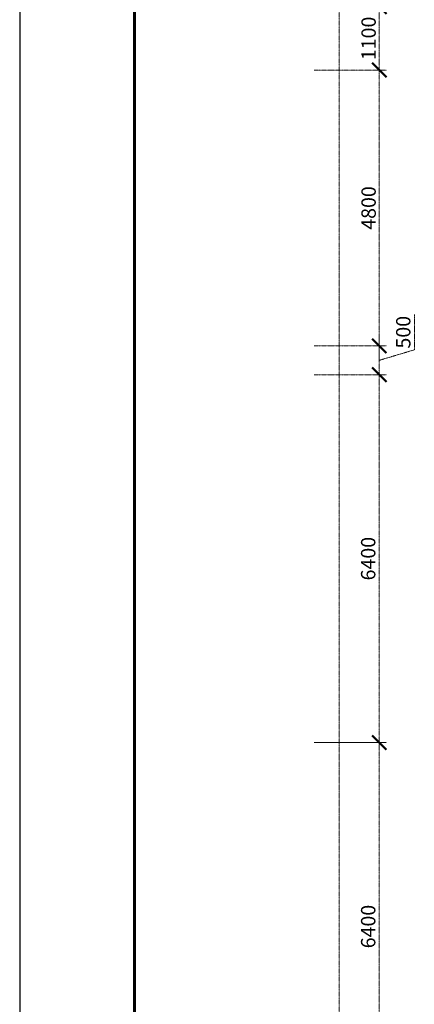
# Model space of a CAD drawing. Units: inches. Extents: x 2310777 to 2835255, y -1823330 to -694536.
# Drawn here: x 2310777 to 2317651, y -728652 to -711524 of the extents above; entities that cross this region are included whole.
import ezdxf

# ---------------------------------------------------------------- set-up
doc = ezdxf.new("R2010")
doc.units = ezdxf.units.IN
doc.header["$PDMODE"] = 35
doc.linetypes.add('Линия сетки', pattern=[22.225, 12.7, -3.175, 3.175, -3.175])
doc.layers.add('Оси', color=7, linetype='Линия сетки', lineweight=0)
doc.styles.add('GOST 2.304', font='CS_Gost2304.shx')
doc.dimstyles.new('SPDS', dxfattribs={"dimscale": 100, "dimtxt": 2.5, "dimasz": 2.5, "dimexe": 1.25, "dimexo": 0.625, "dimtad": 1, "dimdec": 0, "dimrnd": 5, "dimtxsty": 'GOST 2.304', "dimblk": 'ARCHTICK', "dimcen": 2.5, "dimdle": 2, "dimadec": 0, "dimazin": 2, "dimtfac": 0.75, "dimtdec": 0, "dimtmove": 1, "dimatfit": 3, "dimfxl": 0, "dimtolj": 1, "dimarcsym": 0})

# ---------------------------------------------------------------- blocks, each defined once
blk = doc.blocks.new('_ArchTick')
at = {"color": 0, "linetype": 'ByBlock', "const_width": 0.15}
blk.add_lwpolyline([(-0.5, -0.5), (0.5, 0.5)], dxfattribs=at)
blk = doc.blocks.new('*D139')
at = {"layer": 'Defpoints', "color": 0, "lineweight": 5}
for p in [(2185591, -2317722), (2186028, -2317722), (2185528, -2373472)]:
    blk.add_point(p, dxfattribs=at)
at = {"layer": 'Оси', "color": 0, "lineweight": -2}
for p, q in [((2186028, -2373672), (2186028, -2317522)), ((2185653, -2317722), (2186153, -2317722)), ((2185591, -2373472), (2186153, -2373472))]:
    blk.add_line(p, q, dxfattribs=at)
at = {"layer": 'Оси', "color": 0, "lineweight": -2, "xscale": 250, "yscale": 250, "zscale": 250}
for p, rotation in [((2186028, -2317722), 90), ((2186028, -2373472), 270)]:
    blk.add_blockref('_ArchTick', p, dxfattribs=dict(at, rotation=rotation))
at = {"layer": 'Оси', "color": 0, "lineweight": 25, "insert": (2185836, -2345597), "char_height": 250, "attachment_point": 5, "rotation": 90, "style": 'GOST 2.304'}
blk.add_mtext('\\A1;55750', dxfattribs=at)
blk = doc.blocks.new('*D146')
at = {"layer": 'Defpoints', "color": 0, "lineweight": 5}
for p in [(2185528, -2338322), (2186728, -2338322), (2185528, -2344722)]:
    blk.add_point(p, dxfattribs=at)
at = {"layer": 'Оси', "color": 0, "lineweight": -2}
for p, q in [((2186728, -2344922), (2186728, -2338122)), ((2185591, -2338322), (2186853, -2338322)), ((2185591, -2344722), (2186853, -2344722))]:
    blk.add_line(p, q, dxfattribs=at)
at = {"layer": 'Оси', "color": 0, "lineweight": -2, "xscale": 250, "yscale": 250, "zscale": 250}
for p, rotation in [((2186728, -2338322), 90), ((2186728, -2344722), 270)]:
    blk.add_blockref('_ArchTick', p, dxfattribs=dict(at, rotation=rotation))
at = {"layer": 'Оси', "color": 0, "lineweight": 25, "insert": (2186534, -2341522), "char_height": 250, "attachment_point": 5, "rotation": 90, "style": 'GOST 2.304'}
blk.add_mtext('\\A1;6400', dxfattribs=at)
blk = doc.blocks.new('*D147')
at = {"layer": 'Defpoints', "color": 0, "lineweight": 5}
for p in [(2185528, -2331422), (2186728, -2331422), (2185528, -2331922)]:
    blk.add_point(p, dxfattribs=at)
at = {"layer": 'Оси', "color": 0, "lineweight": -2}
for p, q in [((2187338, -2331489), (2187338, -2330877)), ((2186728, -2332122), (2186728, -2331222)), ((2185591, -2331422), (2186853, -2331422)), ((2186728, -2331672), (2187338, -2331489)), ((2185591, -2331922), (2186853, -2331922))]:
    blk.add_line(p, q, dxfattribs=at)
at = {"layer": 'Оси', "color": 0, "lineweight": -2, "xscale": 250, "yscale": 250, "zscale": 250}
for p, rotation in [((2186728, -2331422), 90), ((2186728, -2331922), 270)]:
    blk.add_blockref('_ArchTick', p, dxfattribs=dict(at, rotation=rotation))
at = {"layer": 'Оси', "color": 0, "lineweight": 25, "insert": (2187145, -2331183), "char_height": 250, "attachment_point": 5, "rotation": 90, "style": 'GOST 2.304'}
blk.add_mtext('\\A1;500', dxfattribs=at)
blk = doc.blocks.new('*D148')
at = {"layer": 'Defpoints', "color": 0, "lineweight": 5}
for p in [(2185528, -2326622), (2186728, -2326622), (2185528, -2331422)]:
    blk.add_point(p, dxfattribs=at)
at = {"layer": 'Оси', "color": 0, "lineweight": -2}
for p, q in [((2186728, -2331622), (2186728, -2326422)), ((2185591, -2326622), (2186853, -2326622)), ((2185591, -2331422), (2186853, -2331422))]:
    blk.add_line(p, q, dxfattribs=at)
at = {"layer": 'Оси', "color": 0, "lineweight": -2, "xscale": 250, "yscale": 250, "zscale": 250}
for p, rotation in [((2186728, -2326622), 90), ((2186728, -2331422), 270)]:
    blk.add_blockref('_ArchTick', p, dxfattribs=dict(at, rotation=rotation))
at = {"layer": 'Оси', "color": 0, "lineweight": 25, "insert": (2186541, -2329022), "char_height": 250, "attachment_point": 5, "rotation": 90, "style": 'GOST 2.304'}
blk.add_mtext('\\A1;4800', dxfattribs=at)
blk = doc.blocks.new('*D149')
at = {"layer": 'Defpoints', "color": 0, "lineweight": 5}
for p in [(2185528, -2325522), (2186728, -2325522), (2185528, -2326622)]:
    blk.add_point(p, dxfattribs=at)
at = {"layer": 'Оси', "color": 0, "lineweight": -2}
for p, q in [((2186728, -2326822), (2186728, -2325322)), ((2185591, -2325522), (2186853, -2325522)), ((2185591, -2326622), (2186853, -2326622))]:
    blk.add_line(p, q, dxfattribs=at)
at = {"layer": 'Оси', "color": 0, "lineweight": -2, "xscale": 250, "yscale": 250, "zscale": 250}
for p, rotation in [((2186728, -2325522), 90), ((2186728, -2326622), 270)]:
    blk.add_blockref('_ArchTick', p, dxfattribs=dict(at, rotation=rotation))
at = {"layer": 'Оси', "color": 0, "lineweight": 25, "insert": (2186541, -2326072), "char_height": 250, "attachment_point": 5, "rotation": 90, "style": 'GOST 2.304'}
blk.add_mtext('\\A1;1100', dxfattribs=at)
blk = doc.blocks.new('*D154')
at = {"layer": 'Defpoints', "color": 0, "lineweight": 5}
for p in [(2185528, -2331922), (2186728, -2331922), (2185591, -2338322)]:
    blk.add_point(p, dxfattribs=at)
at = {"layer": 'Оси', "color": 0, "lineweight": -2}
for p, q in [((2186728, -2338522), (2186728, -2331722)), ((2185591, -2331922), (2186853, -2331922)), ((2185653, -2338322), (2186853, -2338322))]:
    blk.add_line(p, q, dxfattribs=at)
at = {"layer": 'Оси', "color": 0, "lineweight": -2, "xscale": 250, "yscale": 250, "zscale": 250}
for p, rotation in [((2186728, -2331922), 90), ((2186728, -2338322), 270)]:
    blk.add_blockref('_ArchTick', p, dxfattribs=dict(at, rotation=rotation))
at = {"layer": 'Оси', "color": 0, "lineweight": 25, "insert": (2186534, -2335122), "char_height": 250, "attachment_point": 5, "rotation": 90, "style": 'GOST 2.304'}
blk.add_mtext('\\A1;6400', dxfattribs=at)
blk = doc.blocks.new('OSI')
at = {"layer": 'Оси', "lineweight": 25}
for base, p1, p2, picture, middle in [((2186028.3, -2317721.9), (2185528.3, -2373471.9), (2185590.8, -2317721.9), '*D139', (2185835.7, -2345596.9)), ((2186728.3, -2325521.9), (2185528.3, -2326621.9), (2185528.3, -2325521.9), '*D149', (2186540.8, -2326071.9)), ((2186728.3, -2326621.9), (2185528.3, -2331421.9), (2185528.3, -2326621.9), '*D148', (2186540.8, -2329021.9)), ((2186728.3, -2331421.9), (2185528.3, -2331921.9), (2185528.3, -2331421.9), '*D147', (2187144.9, -2331426.6)), ((2186728.3, -2331921.9), (2185590.8, -2338321.9), (2185528.3, -2331921.9), '*D154', (2186533.6, -2335121.9)), ((2186728.3, -2338321.9), (2185528.3, -2344721.9), (2185528.3, -2338321.9), '*D146', (2186533.6, -2341521.9))]:
    dim = blk.add_linear_dim(base=base, p1=p1, p2=p2, angle=270, dimstyle='SPDS', override={"dimlfac": 1, "dimtxsty": 'GOST 2.304', "dimblk1": 'ArchTick', "dimblk2": 'ArchTick', "dimsah": 1, "dimtolj": 1}, dxfattribs=at)
    dim.commit()
    dim.dimension.update_dxf_attribs({"geometry": picture, "text_midpoint": middle})

msp = doc.modelspace()

# ---------------------------------------------------------------- linework, layer by layer
at = {"linetype": 'Continuous', "lineweight": 25, "ltscale": 100}
msp.add_line((2310777.5, -695907.1), (2310777.5, -778007.1), dxfattribs=at)
at = {"linetype": 'Continuous', "lineweight": 60, "ltscale": 100}
msp.add_line((2312777.5, -696407.1), (2312777.5, -777507.1), dxfattribs=at)

# ---------------------------------------------------------------- block references
at = {"layer": 'Оси', "color": 2}
msp.add_blockref('OSI', (130313.4, 1614222.1), dxfattribs=at)

doc.saveas('drawing.dxf')
